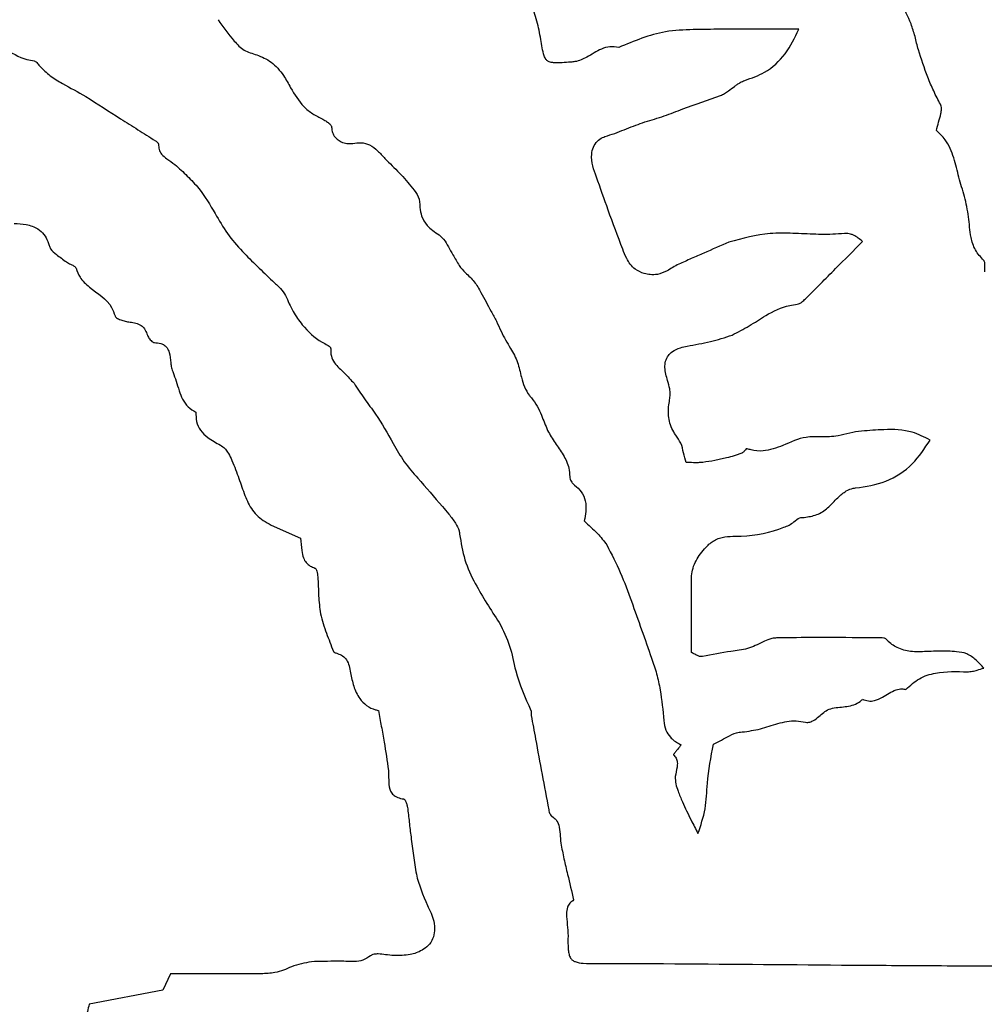
# Model space of a CAD drawing. Units: millimetres. Extents: x 346 to 2467, y 104 to 2517.
# Drawn here: x 1404 to 1406, y 164 to 166 of the extents above; entities that cross this region are included whole.
import ezdxf

# ---------------------------------------------------------------- set-up
doc = ezdxf.new("R2010")
doc.units = ezdxf.units.MM

msp = doc.modelspace()

# ---------------------------------------------------------------- linework, layer by layer
at = {"color": 7, "linetype": 'Continuous', "lineweight": 25}
for p, q in [((1404.8122, 164.5566), (1404.8683, 164.5316)), ((1404.6204, 163.7033), (1404.6061, 163.6722)), ((1404.6061, 163.6722), (1404.4658, 163.6453))]:
    msp.add_line(p, q, dxfattribs=at)
for radius in [39.5, 13, 12.4186]:
    msp.add_circle((1406.717, 166.4529), radius, dxfattribs=at)
for points, knots in [([(1406.0294, 165.5094), (1406.0234, 165.5231), (1406.0115, 165.5507), (1405.9876, 165.6056), (1405.9684, 165.6462), (1405.9555, 165.6733)], [0, 0, 0, 0, 0.250273, 0.500548, 1, 1, 1, 1]), ([(1405.3253, 165.48), (1405.323, 165.4917), (1405.3184, 165.5149), (1405.3038, 165.5585), (1405.2837, 165.586), (1405.2706, 165.6038)], [0, 0, 0, 0, 0.259907, 0.520002, 1, 1, 1, 1]), ([(1404.2113, 165.5074), (1404.2245, 165.5047), (1404.2586, 165.4979), (1404.299, 165.4654), (1404.3361, 165.4439), (1404.3568, 165.4399), (1404.3613, 165.439)], [0, 0, 0, 0, 0.240395, 0.620589, 0.915697, 1, 1, 1, 1]), ([(1404.7111, 165.5175), (1404.7209, 165.5038), (1404.7357, 165.4832), (1404.7596, 165.4576), (1404.7866, 165.4509), (1404.8144, 165.4378), (1404.8351, 165.414), (1404.8448, 165.396), (1404.8491, 165.3881)], [0, 0, 0, 0, 0.262802, 0.393487, 0.525613, 0.683216, 0.861561, 1, 1, 1, 1]), ([(1406.0434, 165.4605), (1406.0423, 165.4647), (1406.0399, 165.4731), (1406.0363, 165.4896), (1406.0321, 165.5016), (1406.0294, 165.5094)], [0, 0, 0, 0, 0.256283, 0.512451, 1, 1, 1, 1]), ([(1405.6675, 165.4993), (1405.65, 165.4992), (1405.615, 165.4989), (1405.5481, 165.496), (1405.5025, 165.4769), (1405.4733, 165.4647)], [0, 0, 0, 0, 0.2639365, 0.5281662, 1, 1, 1, 1]), ([(1405.816, 165.4994), (1405.8033, 165.4994), (1405.778, 165.4994), (1405.7285, 165.4996), (1405.6917, 165.4994), (1405.6675, 165.4993)], [0, 0, 0, 0, 0.255671, 0.511342, 1, 1, 1, 1]), ([(1405.7131, 165.4021), (1405.7261, 165.4066), (1405.7556, 165.4168), (1405.7929, 165.4513), (1405.8082, 165.4832), (1405.816, 165.4994)], [0, 0, 0, 0, 0.27926, 0.634433, 1, 1, 1, 1]), ([(1405.382, 165.4368), (1405.3712, 165.4359), (1405.3583, 165.4348), (1405.3436, 165.4362), (1405.3384, 165.4383), (1405.3342, 165.4425), (1405.3283, 165.4563), (1405.3266, 165.4694), (1405.3253, 165.48)], [0, 0, 0, 0, 0.367711, 0.440097, 0.497291, 0.554933, 0.637207, 1, 1, 1, 1]), ([(1405.4733, 165.4647), (1405.4677, 165.4656), (1405.4566, 165.4674), (1405.4353, 165.4604), (1405.4154, 165.4469), (1405.3955, 165.438), (1405.3847, 165.437), (1405.382, 165.4368)], [0, 0, 0, 0, 0.1715047, 0.342458, 0.6700518, 0.916833, 1, 1, 1, 1]), ([(1406.0855, 165.3566), (1406.081, 165.365), (1406.0721, 165.3818), (1406.0575, 165.4163), (1406.049, 165.4429), (1406.0434, 165.4605)], [0, 0, 0, 0, 0.25403, 0.50801, 1, 1, 1, 1]), ([(1404.3613, 165.439), (1404.3621, 165.4388), (1404.364, 165.4383), (1404.3665, 165.4359), (1404.3691, 165.4328), (1404.3709, 165.4307), (1404.3717, 165.4296)], [0, 0, 0, 0, 0.153857, 0.412749, 0.705898, 1, 1, 1, 1]), ([(1404.3717, 165.4296), (1404.3783, 165.423), (1404.3913, 165.4099), (1404.4221, 165.3924), (1404.4448, 165.3798), (1404.4595, 165.3716)], [0, 0, 0, 0, 0.260978, 0.520643, 1, 1, 1, 1]), ([(1405.6937, 165.3907), (1405.6955, 165.3919), (1405.699, 165.3943), (1405.7049, 165.3989), (1405.71, 165.4009), (1405.7131, 165.4021)], [0, 0, 0, 0, 0.281111, 0.562041, 1, 1, 1, 1]), ([(1404.8491, 165.3881), (1404.8567, 165.3755), (1404.868, 165.3566), (1404.8909, 165.3379), (1404.9065, 165.3303), (1404.9175, 165.3243), (1404.9227, 165.3205), (1404.9257, 165.3173), (1404.9269, 165.3152), (1404.9272, 165.314), (1404.9272, 165.3135), (1404.9272, 165.3133), (1404.9272, 165.3128), (1404.9274, 165.3107), (1404.928, 165.3057), (1404.9306, 165.2978), (1404.9369, 165.2901), (1404.9459, 165.2846), (1404.9562, 165.2814), (1404.9636, 165.2819), (1404.9673, 165.2822)], [0, 0, 0, 0, 0.260196, 0.389456, 0.520131, 0.569568, 0.613223, 0.633871, 0.647797, 0.654747, 0.656476, 0.656908, 0.658635, 0.665547, 0.693241, 0.749139, 0.81083, 0.867829, 0.934137, 1, 1, 1, 1]), ([(1405.6669, 165.3734), (1405.6696, 165.3745), (1405.675, 165.3768), (1405.6836, 165.3833), (1405.6898, 165.3879), (1405.6937, 165.3907)], [0, 0, 0, 0, 0.274731, 0.547606, 1, 1, 1, 1]), ([(1404.4595, 165.3716), (1404.4815, 165.3575), (1404.5145, 165.3362), (1404.5588, 165.3084), (1404.5808, 165.2944), (1404.5919, 165.2874)], [0, 0, 0, 0, 0.499985, 0.749992, 1, 1, 1, 1]), ([(1405.5232, 165.323), (1405.5354, 165.3267), (1405.5598, 165.3342), (1405.6072, 165.3523), (1405.6431, 165.3649), (1405.6669, 165.3734)], [0, 0, 0, 0, 0.251272, 0.502448, 1, 1, 1, 1]), ([(1406.0778, 165.3067), (1406.0791, 165.3122), (1406.0816, 165.323), (1406.0859, 165.3364), (1406.0875, 165.3466), (1406.0872, 165.3527), (1406.0859, 165.3555), (1406.0855, 165.3566)], [0, 0, 0, 0, 0.326208, 0.651172, 0.818292, 0.932566, 1, 1, 1, 1]), ([(1405.4517, 165.2969), (1405.4579, 165.2988), (1405.4704, 165.3027), (1405.4937, 165.3126), (1405.5115, 165.3189), (1405.5232, 165.323)], [0, 0, 0, 0, 0.256828, 0.513402, 1, 1, 1, 1]), ([(1406.1312, 165.1813), (1406.1275, 165.1935), (1406.12, 165.2178), (1406.1117, 165.2549), (1406.0986, 165.2866), (1406.0836, 165.3012), (1406.0778, 165.3067)], [0, 0, 0, 0, 0.275467, 0.550272, 0.82736, 1, 1, 1, 1]), ([(1404.5919, 165.2874), (1404.5928, 165.2867), (1404.5947, 165.2854), (1404.5966, 165.2835), (1404.5977, 165.2818), (1404.5978, 165.281), (1404.5979, 165.2806)], [0, 0, 0, 0, 0.369497, 0.741021, 0.881558, 1, 1, 1, 1]), ([(1404.9673, 165.2822), (1404.9727, 165.2831), (1404.9835, 165.2848), (1405.0006, 165.2801), (1405.0154, 165.2684), (1405.0324, 165.2488), (1405.0568, 165.227), (1405.0729, 165.207), (1405.081, 165.197)], [0, 0, 0, 0, 0.108792, 0.218619, 0.345647, 0.483549, 0.741671, 1, 1, 1, 1]), ([(1405.4809, 165.081), (1405.4715, 165.1058), (1405.4543, 165.1514), (1405.4361, 165.2045), (1405.4229, 165.2393), (1405.4206, 165.259), (1405.4244, 165.2755), (1405.4319, 165.2866), (1405.4418, 165.2936), (1405.4487, 165.2959), (1405.4517, 165.2969)], [0, 0, 0, 0, 0.330683, 0.608891, 0.701697, 0.795592, 0.852356, 0.909511, 0.960108, 1, 1, 1, 1]), ([(1404.5979, 165.2806), (1404.598, 165.2773), (1404.5984, 165.2705), (1404.6038, 165.2605), (1404.6151, 165.2519), (1404.6237, 165.2458), (1404.6288, 165.2422)], [0, 0, 0, 0, 0.1922033, 0.3863066, 0.6363924, 1, 1, 1, 1]), ([(1404.6288, 165.2422), (1404.6369, 165.235), (1404.653, 165.2206), (1404.6806, 165.1909), (1404.696, 165.1653), (1404.7057, 165.149)], [0, 0, 0, 0, 0.26641, 0.532901, 1, 1, 1, 1]), ([(1405.081, 165.197), (1405.0853, 165.1919), (1405.0942, 165.1814), (1405.0948, 165.1617), (1405.0977, 165.1427), (1405.1096, 165.123), (1405.1234, 165.1137), (1405.1316, 165.1082)], [0, 0, 0, 0, 0.1839453, 0.3758357, 0.5332991, 0.7259974, 1, 1, 1, 1]), ([(1406.1677, 165.0598), (1406.1619, 165.0661), (1406.1504, 165.0787), (1406.1412, 165.1081), (1406.14, 165.1428), (1406.1341, 165.1685), (1406.1312, 165.1813)], [0, 0, 0, 0, 0.196421, 0.39217, 0.696666, 1, 1, 1, 1]), ([(1404.7057, 165.149), (1404.713, 165.1361), (1404.7277, 165.1102), (1404.7561, 165.0777), (1404.7857, 165.0486), (1404.8049, 165.0302), (1404.8146, 165.021)], [0, 0, 0, 0, 0.263306, 0.526112, 0.762951, 1, 1, 1, 1]), ([(1404.3235, 165.1301), (1404.3312, 165.1297), (1404.3466, 165.1289), (1404.3667, 165.1222), (1404.3804, 165.1099), (1404.3867, 165.0984), (1404.3889, 165.0909), (1404.3896, 165.0884)], [0, 0, 0, 0, 0.271171, 0.545594, 0.727057, 0.908199, 1, 1, 1, 1]), ([(1405.1316, 165.1082), (1405.1347, 165.1056), (1405.1422, 165.0994), (1405.1492, 165.0853), (1405.155, 165.0755), (1405.158, 165.0705)], [0, 0, 0, 0, 0.257363, 0.627898, 1, 1, 1, 1]), ([(1405.6831, 165.0943), (1405.6671, 165.0875), (1405.6432, 165.0773), (1405.6114, 165.0633), (1405.5956, 165.0562), (1405.5877, 165.0527)], [0, 0, 0, 0, 0.49995, 0.74997, 1, 1, 1, 1]), ([(1405.848, 165.1094), (1405.8336, 165.11), (1405.8047, 165.1113), (1405.7489, 165.1127), (1405.709, 165.1015), (1405.6831, 165.0943)], [0, 0, 0, 0, 0.259909, 0.519984, 1, 1, 1, 1]), ([(1405.8286, 164.9869), (1405.8382, 164.9964), (1405.8573, 165.0155), (1405.8934, 165.0518), (1405.92, 165.0786), (1405.937, 165.0957)], [0, 0, 0, 0, 0.26384, 0.52768, 1, 1, 1, 1]), ([(1405.937, 165.0957), (1405.9316, 165.1002), (1405.9247, 165.106), (1405.9091, 165.112), (1405.8843, 165.1088), (1405.8623, 165.1092), (1405.848, 165.1094)], [0, 0, 0, 0, 0.2237785, 0.2859946, 0.5346149, 1, 1, 1, 1]), ([(1404.3896, 165.0884), (1404.3905, 165.0862), (1404.3934, 165.0791), (1404.4059, 165.0692), (1404.4164, 165.0616), (1404.4227, 165.0569)], [0, 0, 0, 0, 0.1569234, 0.4856141, 1, 1, 1, 1]), ([(1405.5045, 165.0429), (1405.5013, 165.046), (1405.4949, 165.052), (1405.4873, 165.0652), (1405.4833, 165.0751), (1405.4809, 165.081)], [0, 0, 0, 0, 0.290421, 0.578238, 1, 1, 1, 1]), ([(1404.4227, 165.0569), (1404.4252, 165.0554), (1404.4296, 165.0527), (1404.4352, 165.0504), (1404.4385, 165.0484), (1404.4403, 165.0468), (1404.4408, 165.0456), (1404.4411, 165.0451)], [0, 0, 0, 0, 0.3982566, 0.6861965, 0.8180417, 0.9254668, 1, 1, 1, 1]), ([(1405.158, 165.0705), (1405.16, 165.0672), (1405.1641, 165.0606), (1405.1706, 165.0481), (1405.1776, 165.0407), (1405.1818, 165.0362)], [0, 0, 0, 0, 0.279727, 0.559153, 1, 1, 1, 1]), ([(1406.1695, 165.0378), (1406.1696, 165.0406), (1406.1697, 165.0457), (1406.1701, 165.0518), (1406.1697, 165.0559), (1406.169, 165.0583), (1406.1681, 165.0594), (1406.1677, 165.0598)], [0, 0, 0, 0, 0.375111, 0.672873, 0.815273, 0.927728, 1, 1, 1, 1]), ([(1404.4411, 165.0451), (1404.4432, 165.0391), (1404.4484, 165.025), (1404.4738, 165.0014), (1404.505, 164.9837), (1404.5133, 164.9599), (1404.5152, 164.9545)], [0, 0, 0, 0, 0.157365, 0.373627, 0.858353, 1, 1, 1, 1]), ([(1405.5469, 165.0329), (1405.5423, 165.0327), (1405.5339, 165.0322), (1405.5192, 165.0349), (1405.5102, 165.0398), (1405.5045, 165.0429)], [0, 0, 0, 0, 0.309351, 0.565298, 1, 1, 1, 1]), ([(1405.5877, 165.0527), (1405.5838, 165.0507), (1405.5762, 165.0468), (1405.5636, 165.0382), (1405.5532, 165.0349), (1405.5469, 165.0329)], [0, 0, 0, 0, 0.2840635, 0.5674016, 1, 1, 1, 1]), ([(1404.8146, 165.021), (1404.8172, 165.0185), (1404.8223, 165.0137), (1404.8318, 165.0054), (1404.8366, 164.9976), (1404.8395, 164.9929)], [0, 0, 0, 0, 0.280379, 0.560755, 1, 1, 1, 1]), ([(1405.1818, 165.0362), (1405.1877, 165.0308), (1405.1996, 165.02), (1405.214, 164.9938), (1405.2241, 164.9749), (1405.2306, 164.9629)], [0, 0, 0, 0, 0.2698501, 0.5379867, 1, 1, 1, 1]), ([(1404.8395, 164.9929), (1404.8441, 164.9826), (1404.8529, 164.9631), (1404.8743, 164.9314), (1404.8977, 164.9102), (1404.9159, 164.9006), (1404.9194, 164.8987)], [0, 0, 0, 0, 0.267221, 0.508879, 0.906714, 1, 1, 1, 1]), ([(1405.8129, 164.9765), (1405.8145, 164.9768), (1405.8178, 164.9776), (1405.823, 164.9814), (1405.8264, 164.9848), (1405.8286, 164.9869)], [0, 0, 0, 0, 0.245246, 0.526055, 1, 1, 1, 1]), ([(1405.6889, 164.9179), (1405.6999, 164.9235), (1405.7219, 164.9347), (1405.7559, 164.9578), (1405.7869, 164.9729), (1405.8081, 164.9758), (1405.8129, 164.9765)], [0, 0, 0, 0, 0.2684686, 0.5358074, 0.8948568, 1, 1, 1, 1]), ([(1404.5152, 164.9545), (1404.5155, 164.9539), (1404.5161, 164.9524), (1404.5197, 164.9494), (1404.526, 164.9465), (1404.5347, 164.944), (1404.5407, 164.943), (1404.5437, 164.9425)], [0, 0, 0, 0, 0.059936, 0.151245, 0.430806, 0.713607, 1, 1, 1, 1]), ([(1405.2306, 164.9629), (1405.2341, 164.9567), (1405.2411, 164.9445), (1405.2511, 164.9198), (1405.2612, 164.9032), (1405.2676, 164.8926)], [0, 0, 0, 0, 0.266813, 0.532973, 1, 1, 1, 1]), ([(1404.5437, 164.9425), (1404.5474, 164.942), (1404.5548, 164.9409), (1404.5647, 164.9369), (1404.5723, 164.9294), (1404.5746, 164.9233), (1404.5759, 164.9199)], [0, 0, 0, 0, 0.2675903, 0.5378695, 0.7445693, 1, 1, 1, 1]), ([(1404.5759, 164.9199), (1404.5771, 164.9173), (1404.5794, 164.9121), (1404.5836, 164.9069), (1404.5872, 164.9043), (1404.5888, 164.9036), (1404.5897, 164.9035), (1404.59, 164.9035)], [0, 0, 0, 0, 0.3825424, 0.7633473, 0.8805562, 0.9636144, 1, 1, 1, 1]), ([(1405.6034, 164.8968), (1405.6108, 164.8982), (1405.6257, 164.9009), (1405.6546, 164.9062), (1405.6753, 164.9133), (1405.6889, 164.9179)], [0, 0, 0, 0, 0.2567515, 0.5135312, 1, 1, 1, 1]), ([(1404.59, 164.9035), (1404.5941, 164.9033), (1404.6008, 164.9029), (1404.6092, 164.899), (1404.615, 164.8931), (1404.6197, 164.8816), (1404.6205, 164.8718), (1404.6211, 164.865)], [0, 0, 0, 0, 0.218622, 0.350118, 0.482463, 0.644348, 1, 1, 1, 1]), ([(1404.9194, 164.8987), (1404.9204, 164.8981), (1404.9224, 164.8968), (1404.9244, 164.8948), (1404.9253, 164.8931), (1404.9255, 164.8923), (1404.9254, 164.892), (1404.9254, 164.8919)], [0, 0, 0, 0, 0.380997, 0.761328, 0.889077, 0.98023, 1, 1, 1, 1]), ([(1404.9254, 164.8919), (1404.9255, 164.8872), (1404.9256, 164.8778), (1404.9342, 164.8609), (1404.9519, 164.8463), (1404.9638, 164.8328), (1404.9698, 164.8261)], [0, 0, 0, 0, 0.170743, 0.341843, 0.671263, 1, 1, 1, 1]), ([(1405.2676, 164.8926), (1405.2725, 164.8838), (1405.2823, 164.8665), (1405.288, 164.8347), (1405.2965, 164.811), (1405.3061, 164.7999), (1405.3074, 164.7983)], [0, 0, 0, 0, 0.2895486, 0.5738466, 0.9396444, 1, 1, 1, 1]), ([(1405.5664, 164.8313), (1405.564, 164.8395), (1405.5605, 164.8516), (1405.5619, 164.8682), (1405.5669, 164.879), (1405.5767, 164.8882), (1405.5893, 164.8938), (1405.5991, 164.8959), (1405.6034, 164.8968)], [0, 0, 0, 0, 0.280419, 0.414062, 0.548984, 0.66644, 0.854058, 1, 1, 1, 1]), ([(1404.6211, 164.865), (1404.6215, 164.8619), (1404.6225, 164.8556), (1404.6265, 164.8442), (1404.6295, 164.8358), (1404.6314, 164.8304)], [0, 0, 0, 0, 0.262995, 0.525239, 1, 1, 1, 1]), ([(1404.6314, 164.8304), (1404.6333, 164.8243), (1404.6368, 164.8125), (1404.6432, 164.7955), (1404.6533, 164.7803), (1404.6638, 164.7743), (1404.6692, 164.7712)], [0, 0, 0, 0, 0.265588, 0.506399, 0.749162, 1, 1, 1, 1]), ([(1404.9698, 164.8261), (1404.9764, 164.8162), (1404.9895, 164.7965), (1405.0169, 164.76), (1405.0335, 164.7307), (1405.0443, 164.7117)], [0, 0, 0, 0, 0.260525, 0.520925, 1, 1, 1, 1]), ([(1405.5702, 164.7946), (1405.5706, 164.7981), (1405.5716, 164.805), (1405.5704, 164.8175), (1405.5679, 164.8261), (1405.5664, 164.8313)], [0, 0, 0, 0, 0.281272, 0.561588, 1, 1, 1, 1]), ([(1405.3074, 164.7983), (1405.3112, 164.7932), (1405.3189, 164.783), (1405.3277, 164.7615), (1405.3341, 164.7461), (1405.338, 164.7365)], [0, 0, 0, 0, 0.275531, 0.549134, 1, 1, 1, 1]), ([(1405.6016, 164.6755), (1405.5999, 164.6816), (1405.5964, 164.6938), (1405.5929, 164.7126), (1405.5788, 164.73), (1405.5682, 164.7531), (1405.567, 164.777), (1405.5694, 164.7903), (1405.5702, 164.7946)], [0, 0, 0, 0, 0.15124, 0.302505, 0.444528, 0.675745, 0.895914, 1, 1, 1, 1]), ([(1404.6692, 164.7712), (1404.6691, 164.7652), (1404.669, 164.7532), (1404.677, 164.7357), (1404.6933, 164.7204), (1404.7076, 164.7129), (1404.716, 164.7085)], [0, 0, 0, 0, 0.212008, 0.425987, 0.661944, 1, 1, 1, 1]), ([(1406.0657, 164.7182), (1406.0546, 164.7239), (1406.0273, 164.7379), (1405.9814, 164.7388), (1405.9494, 164.7363), (1405.9353, 164.7352)], [0, 0, 0, 0, 0.27743, 0.68158, 1, 1, 1, 1]), ([(1405.338, 164.7365), (1405.3426, 164.7285), (1405.3518, 164.7126), (1405.3684, 164.6907), (1405.3789, 164.6686), (1405.3798, 164.654), (1405.3801, 164.6485)], [0, 0, 0, 0, 0.278615, 0.555762, 0.83548, 1, 1, 1, 1]), ([(1405.8571, 164.7241), (1405.848, 164.7244), (1405.823, 164.7252), (1405.7883, 164.7081), (1405.7536, 164.6962), (1405.7298, 164.6976), (1405.7201, 164.7009), (1405.7177, 164.7018)], [0, 0, 0, 0, 0.18833, 0.515161, 0.786849, 0.94682, 1, 1, 1, 1]), ([(1405.9353, 164.7352), (1405.9278, 164.7342), (1405.9127, 164.7322), (1405.8873, 164.7245), (1405.8684, 164.7242), (1405.8571, 164.7241)], [0, 0, 0, 0, 0.287817, 0.57435, 1, 1, 1, 1]), ([(1404.716, 164.7085), (1404.7187, 164.7066), (1404.7239, 164.703), (1404.7305, 164.6942), (1404.7338, 164.6875), (1404.7359, 164.6834)], [0, 0, 0, 0, 0.304524, 0.576162, 1, 1, 1, 1]), ([(1405.0443, 164.7117), (1405.051, 164.6999), (1405.0643, 164.6763), (1405.098, 164.6381), (1405.1223, 164.61), (1405.1379, 164.592)], [0, 0, 0, 0, 0.266632, 0.532194, 1, 1, 1, 1]), ([(1405.7177, 164.7018), (1405.7176, 164.7018), (1405.7173, 164.7019), (1405.7167, 164.7017), (1405.7151, 164.7006), (1405.7127, 164.6978), (1405.7101, 164.6948), (1405.7079, 164.6936), (1405.7074, 164.6933)], [0, 0, 0, 0, 0.0249365, 0.0559353, 0.131598, 0.4617161, 0.8684288, 1, 1, 1, 1]), ([(1405.9237, 164.6272), (1405.9435, 164.6301), (1405.9832, 164.6359), (1406.0338, 164.6699), (1406.0553, 164.7024), (1406.0657, 164.7182)], [0, 0, 0, 0, 0.337797, 0.678121, 1, 1, 1, 1]), ([(1404.7359, 164.6834), (1404.7383, 164.6777), (1404.743, 164.6665), (1404.7511, 164.6442), (1404.757, 164.6276), (1404.7609, 164.6167)], [0, 0, 0, 0, 0.257487, 0.514924, 1, 1, 1, 1]), ([(1405.6785, 164.6842), (1405.6748, 164.6834), (1405.6672, 164.6817), (1405.6522, 164.6785), (1405.6408, 164.6769), (1405.6332, 164.6758)], [0, 0, 0, 0, 0.25104, 0.502089, 1, 1, 1, 1]), ([(1405.7074, 164.6933), (1405.705, 164.6924), (1405.7003, 164.6906), (1405.6907, 164.6873), (1405.6834, 164.6855), (1405.6785, 164.6842)], [0, 0, 0, 0, 0.252128, 0.504259, 1, 1, 1, 1]), ([(1405.6332, 164.6758), (1405.6302, 164.6755), (1405.6243, 164.675), (1405.6138, 164.6752), (1405.6062, 164.6754), (1405.6016, 164.6755)], [0, 0, 0, 0, 0.281508, 0.562822, 1, 1, 1, 1]), ([(1405.3801, 164.6485), (1405.3803, 164.6469), (1405.381, 164.6426), (1405.3844, 164.6371), (1405.3878, 164.6339), (1405.3893, 164.6326)], [0, 0, 0, 0, 0.262056, 0.686317, 1, 1, 1, 1]), ([(1405.3893, 164.6326), (1405.3939, 164.6286), (1405.4032, 164.6204), (1405.411, 164.6023), (1405.4116, 164.583), (1405.409, 164.5704), (1405.4078, 164.5646)], [0, 0, 0, 0, 0.242722, 0.487223, 0.761822, 1, 1, 1, 1]), ([(1405.826, 164.5711), (1405.8342, 164.5723), (1405.8505, 164.5747), (1405.8725, 164.5889), (1405.8879, 164.6075), (1405.9039, 164.621), (1405.9162, 164.6263), (1405.9223, 164.627), (1405.9237, 164.6272)], [0, 0, 0, 0, 0.211948, 0.423616, 0.661712, 0.840058, 0.962725, 1, 1, 1, 1]), ([(1404.7609, 164.6167), (1404.7648, 164.6068), (1404.7728, 164.5869), (1404.7926, 164.5672), (1404.8071, 164.5594), (1404.8122, 164.5566)], [0, 0, 0, 0, 0.391933, 0.786414, 1, 1, 1, 1]), ([(1405.1379, 164.592), (1405.142, 164.5871), (1405.1506, 164.5767), (1405.1623, 164.562), (1405.1693, 164.5488), (1405.1704, 164.5414), (1405.1707, 164.5392)], [0, 0, 0, 0, 0.305996, 0.642615, 0.896128, 1, 1, 1, 1]), ([(1405.6118, 164.4598), (1405.6126, 164.4649), (1405.6147, 164.48), (1405.6258, 164.4984), (1405.64, 164.5157), (1405.652, 164.5266), (1405.6745, 164.5359), (1405.7205, 164.5337), (1405.769, 164.5436), (1405.805, 164.5597), (1405.8156, 164.5714), (1405.8232, 164.5712), (1405.826, 164.5711)], [0, 0, 0, 0, 0.058329, 0.174817, 0.23928, 0.317071, 0.356785, 0.515798, 0.833028, 0.91521, 0.968805, 1, 1, 1, 1]), ([(1405.4078, 164.5646), (1405.4119, 164.5605), (1405.4201, 164.5523), (1405.4359, 164.5385), (1405.445, 164.5263), (1405.4507, 164.5187)], [0, 0, 0, 0, 0.275605, 0.551054, 1, 1, 1, 1]), ([(1405.1707, 164.5392), (1405.1734, 164.5228), (1405.1786, 164.49), (1405.2052, 164.4334), (1405.2301, 164.3953), (1405.246, 164.3711)], [0, 0, 0, 0, 0.2669729, 0.5324933, 1, 1, 1, 1]), ([(1404.8683, 164.5316), (1404.8688, 164.5237), (1404.8697, 164.5111), (1404.8725, 164.4951), (1404.8783, 164.4848), (1404.8862, 164.4783), (1404.8924, 164.4759), (1404.8954, 164.4748)], [0, 0, 0, 0, 0.350086, 0.559208, 0.708795, 0.85887, 1, 1, 1, 1]), ([(1405.4507, 164.5187), (1405.4596, 164.5013), (1405.4774, 164.4666), (1405.5041, 164.394), (1405.5232, 164.3396), (1405.5358, 164.3035)], [0, 0, 0, 0, 0.252526, 0.50478, 1, 1, 1, 1]), ([(1404.8954, 164.4748), (1404.8957, 164.4747), (1404.8965, 164.4743), (1404.8979, 164.4723), (1404.8992, 164.4686), (1404.9003, 164.4634), (1404.9007, 164.4598), (1404.9008, 164.4579)], [0, 0, 0, 0, 0.055834, 0.139087, 0.395073, 0.696, 1, 1, 1, 1]), ([(1404.9008, 164.4579), (1404.9012, 164.452), (1404.902, 164.44), (1404.9023, 164.4166), (1404.9046, 164.3993), (1404.9061, 164.3879)], [0, 0, 0, 0, 0.255934, 0.511766, 1, 1, 1, 1]), ([(1405.6116, 164.3143), (1405.6116, 164.327), (1405.6116, 164.3525), (1405.6114, 164.401), (1405.6117, 164.4368), (1405.6118, 164.4598)], [0, 0, 0, 0, 0.2627572, 0.525514, 1, 1, 1, 1]), ([(1404.9061, 164.3879), (1404.9077, 164.3817), (1404.9107, 164.3692), (1404.9193, 164.3455), (1404.9261, 164.3279), (1404.9306, 164.3164)], [0, 0, 0, 0, 0.254252, 0.508304, 1, 1, 1, 1]), ([(1405.246, 164.3711), (1405.2534, 164.3565), (1405.2681, 164.3274), (1405.2777, 164.2682), (1405.2953, 164.2287), (1405.3063, 164.2039)], [0, 0, 0, 0, 0.273957, 0.545264, 1, 1, 1, 1]), ([(1405.7478, 164.3343), (1405.7381, 164.3296), (1405.7188, 164.3202), (1405.6791, 164.3157), (1405.6508, 164.3102), (1405.6329, 164.3068)], [0, 0, 0, 0, 0.270643, 0.53882, 1, 1, 1, 1]), ([(1405.7782, 164.3423), (1405.7752, 164.3421), (1405.7693, 164.3418), (1405.7588, 164.3397), (1405.7519, 164.3364), (1405.7478, 164.3343)], [0, 0, 0, 0, 0.281219, 0.562438, 1, 1, 1, 1]), ([(1405.982, 164.3397), (1405.9815, 164.3401), (1405.9801, 164.3412), (1405.9764, 164.3421), (1405.9713, 164.3423), (1405.9593, 164.3418), (1405.9173, 164.3427), (1405.8549, 164.3426), (1405.8006, 164.3424), (1405.7782, 164.3423)], [0, 0, 0, 0, 0.009761, 0.025262, 0.054828, 0.084206, 0.20173, 0.671693, 1, 1, 1, 1]), ([(1406.0998, 164.3169), (1406.0875, 164.3168), (1406.0649, 164.3167), (1406.0334, 164.3146), (1406.0063, 164.3204), (1405.9902, 164.331), (1405.9834, 164.3382), (1405.982, 164.3397)], [0, 0, 0, 0, 0.295438, 0.546386, 0.76033, 0.951974, 1, 1, 1, 1]), ([(1404.9306, 164.3164), (1404.9307, 164.3161), (1404.9312, 164.3153), (1404.9327, 164.3143), (1404.9353, 164.3132), (1404.9375, 164.3126), (1404.9387, 164.3122)], [0, 0, 0, 0, 0.108909, 0.277799, 0.583061, 1, 1, 1, 1]), ([(1404.9387, 164.3122), (1404.942, 164.3109), (1404.9486, 164.3084), (1404.9565, 164.3001), (1404.961, 164.2886), (1404.9625, 164.2801), (1404.9633, 164.2757)], [0, 0, 0, 0, 0.222294, 0.446615, 0.713564, 1, 1, 1, 1]), ([(1405.6329, 164.3068), (1405.6318, 164.3066), (1405.629, 164.3062), (1405.6239, 164.3078), (1405.6181, 164.3108), (1405.6138, 164.3131), (1405.6116, 164.3143)], [0, 0, 0, 0, 0.142482, 0.362124, 0.680424, 1, 1, 1, 1]), ([(1406.1681, 164.2846), (1406.1632, 164.2897), (1406.1533, 164.2998), (1406.1366, 164.3135), (1406.117, 164.3155), (1406.1052, 164.3165), (1406.0998, 164.3169)], [0, 0, 0, 0, 0.2702927, 0.5432429, 0.7936027, 1, 1, 1, 1]), ([(1405.5358, 164.3035), (1405.5392, 164.2936), (1405.546, 164.2738), (1405.5544, 164.2341), (1405.5573, 164.2043), (1405.5591, 164.1849)], [0, 0, 0, 0, 0.258829, 0.517492, 1, 1, 1, 1]), ([(1404.9633, 164.2757), (1404.965, 164.2672), (1404.9684, 164.2502), (1404.9781, 164.2282), (1404.9931, 164.2126), (1405.0065, 164.2062), (1405.0145, 164.2043), (1405.0165, 164.2039)], [0, 0, 0, 0, 0.271846, 0.545706, 0.741159, 0.93694, 1, 1, 1, 1]), ([(1406.0196, 164.2442), (1406.0277, 164.2516), (1406.044, 164.2664), (1406.0851, 164.2792), (1406.1162, 164.2782), (1406.1365, 164.2775)], [0, 0, 0, 0, 0.259681, 0.519328, 1, 1, 1, 1]), ([(1406.1365, 164.2775), (1406.1397, 164.2777), (1406.1461, 164.2781), (1406.1565, 164.2814), (1406.1638, 164.2834), (1406.1681, 164.2846)], [0, 0, 0, 0, 0.297583, 0.592312, 1, 1, 1, 1]), ([(1405.9372, 164.2256), (1405.9408, 164.2242), (1405.948, 164.2213), (1405.9616, 164.2224), (1405.9791, 164.2307), (1405.9948, 164.2421), (1406.0109, 164.2456), (1406.0171, 164.2446), (1406.0196, 164.2442)], [0, 0, 0, 0, 0.130702, 0.262075, 0.450353, 0.786546, 0.915582, 1, 1, 1, 1]), ([(1405.8289, 164.1816), (1405.8303, 164.1814), (1405.8344, 164.181), (1405.8426, 164.1837), (1405.8549, 164.1921), (1405.8702, 164.2083), (1405.8974, 164.2103), (1405.9198, 164.2133), (1405.9326, 164.221), (1405.9365, 164.2249), (1405.9372, 164.2256)], [0, 0, 0, 0, 0.036618, 0.101432, 0.210045, 0.409659, 0.636874, 0.861418, 0.975098, 1, 1, 1, 1]), ([(1405.0165, 164.2039), (1405.0182, 164.1939), (1405.0217, 164.1739), (1405.0288, 164.1362), (1405.0326, 164.1081), (1405.0351, 164.0901)], [0, 0, 0, 0, 0.263652, 0.527297, 1, 1, 1, 1]), ([(1405.3063, 164.2039), (1405.3065, 164.2035), (1405.3071, 164.2023), (1405.307, 164.1999), (1405.3067, 164.1973), (1405.3068, 164.1955), (1405.3069, 164.1946)], [0, 0, 0, 0, 0.140186, 0.43328, 0.715932, 1, 1, 1, 1]), ([(1405.3069, 164.1946), (1405.3096, 164.1796), (1405.3165, 164.1422), (1405.3275, 164.0825), (1405.336, 164.0377), (1405.3402, 164.0153)], [0, 0, 0, 0, 0.249998, 0.6249972, 1, 1, 1, 1]), ([(1405.5591, 164.1849), (1405.56, 164.1785), (1405.5616, 164.1671), (1405.5719, 164.1514), (1405.5831, 164.1434), (1405.5906, 164.1393), (1405.5921, 164.1385)], [0, 0, 0, 0, 0.318036, 0.574877, 0.915088, 1, 1, 1, 1]), ([(1405.7081, 164.1631), (1405.7198, 164.1647), (1405.7431, 164.1678), (1405.7758, 164.1801), (1405.8053, 164.1859), (1405.8229, 164.1827), (1405.8289, 164.1816)], [0, 0, 0, 0, 0.285693, 0.568061, 0.852593, 1, 1, 1, 1]), ([(1405.6534, 164.1399), (1405.6586, 164.1425), (1405.6688, 164.1477), (1405.6844, 164.1566), (1405.6978, 164.1623), (1405.7062, 164.1629), (1405.7081, 164.1631)], [0, 0, 0, 0, 0.288692, 0.576965, 0.902862, 1, 1, 1, 1]), ([(1405.6241, 163.9699), (1405.6294, 163.9854), (1405.64, 164.0165), (1405.641, 164.0746), (1405.6487, 164.1153), (1405.6534, 164.1399)], [0, 0, 0, 0, 0.283628, 0.565249, 1, 1, 1, 1]), ([(1405.5921, 164.1385), (1405.59, 164.1359), (1405.5864, 164.1314), (1405.5823, 164.1264), (1405.5801, 164.1236), (1405.5791, 164.1224), (1405.5785, 164.1215), (1405.5781, 164.1209), (1405.5778, 164.1205), (1405.5776, 164.1202), (1405.5775, 164.12), (1405.5774, 164.1199), (1405.5774, 164.1198), (1405.5774, 164.1197), (1405.5774, 164.1197), (1405.5774, 164.1196), (1405.5774, 164.1196), (1405.5774, 164.1196), (1405.5774, 164.1196)], [0, 0, 0, 0, 0.421469, 0.709465, 0.805184, 0.869215, 0.912075, 0.940789, 0.96005, 0.972993, 0.981714, 0.987615, 0.991634, 0.994398, 0.997219, 0.99837, 0.999344, 1, 1, 1, 1]), ([(1405.5774, 164.1196), (1405.5792, 164.1176), (1405.5829, 164.1136), (1405.5855, 164.1051), (1405.5839, 164.0932), (1405.582, 164.0842), (1405.5808, 164.0784)], [0, 0, 0, 0, 0.183349, 0.368596, 0.589059, 1, 1, 1, 1]), ([(1405.0351, 164.0901), (1405.0353, 164.0842), (1405.0358, 164.0723), (1405.036, 164.0572), (1405.0412, 164.0464), (1405.0486, 164.0401), (1405.0566, 164.0371), (1405.0621, 164.0361), (1405.0639, 164.0358)], [0, 0, 0, 0, 0.257146, 0.514947, 0.637975, 0.761643, 0.921709, 1, 1, 1, 1]), ([(1405.5808, 164.0784), (1405.581, 164.0736), (1405.5814, 164.0642), (1405.5857, 164.0517), (1405.5902, 164.0406), (1405.5931, 164.0339), (1405.5945, 164.0305)], [0, 0, 0, 0, 0.282408, 0.5624621, 0.7811521, 1, 1, 1, 1]), ([(1405.0639, 164.0358), (1405.0641, 164.0358), (1405.0648, 164.0356), (1405.0664, 164.0342), (1405.0683, 164.0309), (1405.0703, 164.0259), (1405.0711, 164.0219), (1405.0715, 164.0199)], [0, 0, 0, 0, 0.045691, 0.117796, 0.330583, 0.661172, 1, 1, 1, 1]), ([(1405.5945, 164.0305), (1405.5971, 164.0246), (1405.6023, 164.0128), (1405.6125, 163.9928), (1405.6198, 163.9784), (1405.6241, 163.9699)], [0, 0, 0, 0, 0.286646, 0.573186, 1, 1, 1, 1]), ([(1405.0715, 164.0199), (1405.0722, 164.0152), (1405.0734, 164.0058), (1405.0752, 163.987), (1405.077, 163.9729), (1405.0782, 163.9636)], [0, 0, 0, 0, 0.250685, 0.501318, 1, 1, 1, 1]), ([(1405.3402, 164.0153), (1405.3405, 164.0138), (1405.3411, 164.011), (1405.3427, 164.0072), (1405.3444, 164.0044), (1405.3459, 164.0032), (1405.3463, 164.0029)], [0, 0, 0, 0, 0.321771, 0.60497, 0.889982, 1, 1, 1, 1]), ([(1405.3463, 164.0029), (1405.3492, 164.0007), (1405.3549, 163.9963), (1405.3608, 163.9843), (1405.3616, 163.969), (1405.3626, 163.9574), (1405.3632, 163.9516)], [0, 0, 0, 0, 0.1898649, 0.3806904, 0.6884539, 1, 1, 1, 1]), ([(1405.0782, 163.9636), (1405.0798, 163.9518), (1405.0832, 163.9283), (1405.0882, 163.8836), (1405.1011, 163.8529), (1405.1093, 163.8334)], [0, 0, 0, 0, 0.265176, 0.530349, 1, 1, 1, 1]), ([(1405.3632, 163.9516), (1405.3651, 163.9417), (1405.369, 163.9219), (1405.3776, 163.886), (1405.3838, 163.86), (1405.3876, 163.8437)], [0, 0, 0, 0, 0.273978, 0.547918, 1, 1, 1, 1]), ([(1405.3876, 163.8437), (1405.3851, 163.8419), (1405.38, 163.8383), (1405.375, 163.829), (1405.3732, 163.8147), (1405.3759, 163.7967), (1405.3766, 163.7826), (1405.377, 163.7755)], [0, 0, 0, 0, 0.126576, 0.253797, 0.419819, 0.709962, 1, 1, 1, 1]), ([(1405.1093, 163.8334), (1405.1142, 163.8236), (1405.1219, 163.8082), (1405.124, 163.7858), (1405.1203, 163.7695), (1405.1116, 163.7566), (1405.0969, 163.7457), (1405.0745, 163.7381), (1405.056, 163.7379), (1405.0456, 163.7378)], [0, 0, 0, 0, 0.214649, 0.335739, 0.437979, 0.540573, 0.637041, 0.795021, 1, 1, 1, 1]), ([(1405.377, 163.7755), (1405.3767, 163.7667), (1405.3764, 163.7549), (1405.3783, 163.7407), (1405.381, 163.7336), (1405.3853, 163.7289), (1405.3934, 163.7247), (1405.4089, 163.7228), (1405.4223, 163.7229), (1405.4306, 163.7229)], [0, 0, 0, 0, 0.279016, 0.374977, 0.454094, 0.514415, 0.574538, 0.73563, 1, 1, 1, 1]), ([(1404.9381, 163.7274), (1404.9299, 163.7272), (1404.9134, 163.7268), (1404.8838, 163.7269), (1404.8633, 163.7206), (1404.8508, 163.7167)], [0, 0, 0, 0, 0.279018, 0.558081, 1, 1, 1, 1]), ([(1405.0012, 163.7375), (1404.9966, 163.7345), (1404.9872, 163.7283), (1404.9705, 163.726), (1404.9542, 163.7271), (1404.9435, 163.7273), (1404.9381, 163.7274)], [0, 0, 0, 0, 0.253808, 0.507573, 0.753789, 1, 1, 1, 1]), ([(1405.0456, 163.7378), (1405.0403, 163.7384), (1405.0304, 163.7394), (1405.018, 163.7412), (1405.009, 163.7409), (1405.004, 163.7395), (1405.0019, 163.738), (1405.0012, 163.7375)], [0, 0, 0, 0, 0.350827, 0.661483, 0.828092, 0.945925, 1, 1, 1, 1]), ([(1404.8508, 163.7167), (1404.8458, 163.7144), (1404.8357, 163.7098), (1404.8164, 163.7044), (1404.802, 163.7037), (1404.7932, 163.7033)], [0, 0, 0, 0, 0.278873, 0.557992, 1, 1, 1, 1]), ([(1405.4306, 163.7229), (1405.4519, 163.7229), (1405.4839, 163.723), (1405.5266, 163.7228), (1405.548, 163.7227), (1405.5586, 163.7226)], [0, 0, 0, 0, 0.499991, 0.749995, 1, 1, 1, 1]), ([(1405.5586, 163.7226), (1405.6715, 163.7218), (1405.8407, 163.7204), (1406.0664, 163.7188), (1406.1793, 163.7184), (1406.2358, 163.7183)], [0, 0, 0, 0, 0.4999665, 0.7499786, 1, 1, 1, 1]), ([(1404.7932, 163.7033), (1404.7786, 163.7033), (1404.7495, 163.7034), (1404.6919, 163.7034), (1404.6489, 163.7033), (1404.6204, 163.7033)], [0, 0, 0, 0, 0.2530271, 0.5060541, 1, 1, 1, 1]), ([(1404.4658, 163.6453), (1404.4638, 163.6359), (1404.4606, 163.6212), (1404.4488, 163.604), (1404.4353, 163.5947), (1404.4186, 163.5903), (1404.407, 163.5909), (1404.4006, 163.5912)], [0, 0, 0, 0, 0.296738, 0.468627, 0.641677, 0.79836, 1, 1, 1, 1])]:
    msp.add_open_spline(points, degree=3, knots=knots, dxfattribs=at)

doc.saveas('drawing.dxf')
